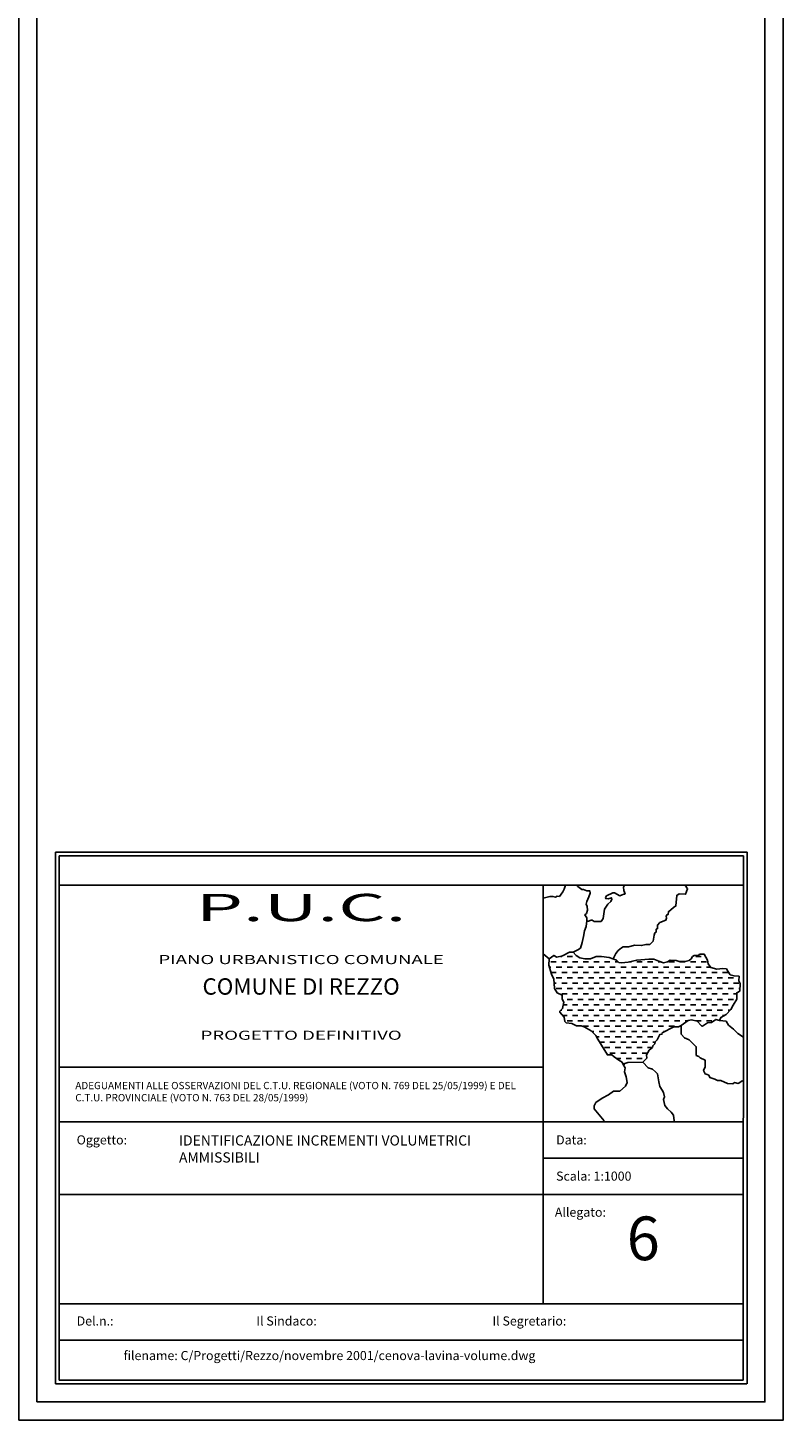
# Model space of a CAD drawing. Extents: x 917 to 1837, y 249 to 859.
# Drawn here: x 1630 to 1837, y 249 to 632 of the extents above; entities that cross this region are included whole.
import ezdxf
from ezdxf.enums import TextEntityAlignment as Align

# ---------------------------------------------------------------- set-up
doc = ezdxf.new("R2010")
doc.units = 0
doc.layers.add('CARTIGLIO', color=2, linetype='CONTINUOUS')
doc.layers.add('QUADRO', color=4, linetype='CONTINUOUS')
doc.styles.add('ROMANC', font='ROMANC.shx', dxfattribs={"height": 10})
doc.styles.add('ROMAND', font='romand.shx')
doc.styles.add('ROMANS', font='romans.shx')

msp = doc.modelspace()

# ---------------------------------------------------------------- hatches: boundary and pattern name
at = {"layer": 'CARTIGLIO'}
h = msp.add_hatch(dxfattribs=at)
h.set_pattern_fill('DASH', color=256, scale=0.464286, style=0)
h.set_pattern_definition([(0, (-470.3004, -282.0889), (1.4741071, 1.4741071), [1.4741071, -1.4741071])])
h.paths.add_polyline_path([(1784.36, 356.4), (1785.64, 355.12), (1785.91, 354.53), (1787.2, 352.44), (1788.81, 349.76), (1789.99, 349.76), (1790.68, 349.23), (1791.97, 348.31), (1792.88, 347.78), (1793.2, 346.98), (1793.63, 347.4), (1794.38, 347.67), (1798.56, 347.78), (1799.65, 348.93), (1799.54, 349.79), (1800.29, 351.07), (1801.21, 351.82), (1801.26, 352.3), (1801.8, 352.79), (1801.96, 353.38), (1802.44, 353.96), (1803.19, 355.36), (1803.78, 355.46), (1803.83, 355.84), (1807.05, 357.5), (1808.34, 357.5), (1809.03, 357.82), (1810.96, 359.27), (1811.93, 359.38), (1813.43, 359.05), (1814.61, 357.77), (1814.93, 357.66), (1816.3, 358.59), (1817.37, 358.7), (1818.55, 359.55), (1819.6, 359.24), (1819.62, 359.24), (1819.94, 360.09), (1821.39, 360.89), (1822.68, 362.23), (1823.32, 363.46), (1824.34, 365.13), (1824.34, 366.84), (1825.2, 367.32), (1825.25, 369.36), (1824.88, 370.11), (1824.98, 371.39), (1823.59, 371.5), (1822.57, 371.82), (1821.87, 372.79), (1821.5, 373.43), (1820.53, 373.54), (1818.83, 373.38), (1817.22, 373.81), (1816.53, 374.77), (1816.26, 375.84), (1815.4, 377.45), (1814.12, 377.45), (1813.79, 377.13), (1812.61, 377.13), (1812.18, 376.81), (1811.81, 376.16), (1811.27, 375.74), (1810.2, 375.47), (1808.49, 375.47), (1807.68, 375.74), (1806.07, 375.84), (1805.27, 375.36), (1804.2, 375.09), (1802.91, 375.57), (1801.57, 376.06), (1800.23, 376.06), (1796.85, 375.84), (1794.49, 375.25), (1792.72, 375.09), (1791.92, 375.2), (1791.33, 375.84), (1789.29, 376.54), (1787.2, 376.81), (1785.75, 376.81), (1784.14, 376.22), (1782.59, 376.22), (1781.25, 376.43), (1780.18, 377.07), (1779.37, 377.99), (1779.1, 377.97), (1778.41, 377.97), (1776.48, 376.96), (1774.87, 376.63), (1774.12, 377.12), (1772.83, 376.15), (1772.67, 374.44), (1772.94, 373.79), (1773.53, 371.71), (1774.12, 370.69), (1774.28, 368.01), (1774.97, 366.88), (1776.42, 366.24), (1776.42, 365.12), (1776.85, 364.31), (1776.47, 362.51), (1775.78, 361.82), (1775.78, 361.49), (1776.9, 360.15), (1777.12, 358.98), (1777.49, 358.6), (1779.05, 358.39), (1780.28, 357.8), (1781.62, 357.74), (1782.43, 357.48)])

# ---------------------------------------------------------------- linework, layer by layer
for p, q in [((1637.16, 259.44), (1637.16, 405.44)), ((1637.16, 405.44), (1827.16, 405.44)), ((1638.16, 260.44), (1638.16, 404.44)), ((1638.16, 404.44), (1826.16, 404.44)), ((1826.09, 260.44), (1826.16, 404.44)), ((1827.16, 259.44), (1827.16, 405.44)), ((1638.31, 396.44), (1826.16, 396.44)), ((1771.16, 281.44), (1771.16, 396.44)), ((1638.16, 346.44), (1771.16, 346.44)), ((1638.16, 331.44), (1826.16, 331.44)), ((1771.16, 321.44), (1826.16, 321.44)), ((1638.16, 311.44), (1826.16, 311.44)), ((1638.16, 281.44), (1826.16, 281.44)), ((1638.16, 271.44), (1826.09, 271.44)), ((1638.16, 260.44), (1826.09, 260.44)), ((1637.16, 259.44), (1827.09, 259.44))]:
    msp.add_line(p, q, dxfattribs=at)
at = {"layer": 'CARTIGLIO', "color": 4}
msp.add_lwpolyline([(1632.09, 254.44), (1632.09, 854.44), (1832.09, 854.44), (1832.09, 254.44)], close=True, dxfattribs=at)
at = {"layer": 'CARTIGLIO'}
for points in [[(1777.31, 396.44), (1777.19, 396.18), (1776.9, 395.35), (1776.6, 394.55), (1775.62, 393.34), (1774.96, 393.36), (1774.53, 393.13), (1773.82, 393.32), (1773.02, 393.32), (1771.16, 392.86)], [(1779.37, 377.99), (1780.68, 378.66), (1781.39, 379.11), (1781.91, 380.63), (1782.2, 382.34), (1782.52, 383.86), (1782.94, 385.06), (1783.13, 386.61), (1783.17, 387.47), (1782.58, 388.25), (1783.04, 388.64), (1783.33, 389.51), (1783.23, 390.54), (1783.01, 391.16), (1783.17, 391.9), (1783.68, 393.23), (1784.11, 394.26), (1784.01, 394.84), (1783.13, 394.88), (1782.26, 395.2), (1781.78, 395.23), (1780.71, 396.01), (1780.41, 396.44)], [(1783.12, 386.5), (1783.65, 386.53), (1784.33, 386.82), (1784.59, 386.82), (1785.17, 386.47), (1787.08, 386.47), (1787.67, 387.28), (1787.99, 389.83), (1788.93, 391.16), (1789.7, 391.93), (1790, 392.58), (1789.9, 392.94), (1789.02, 392.68), (1788.35, 392.71), (1788.25, 393.07), (1788.6, 393.49), (1790.32, 394.29), (1790.71, 394.33), (1792.26, 393.49), (1792.84, 393.74), (1793.36, 393.94), (1793.59, 393.91), (1793.68, 394), (1793.36, 394.94), (1793.2, 395.85), (1793.52, 396.43), (1793.53, 396.44)], [(1790.35, 376.18), (1791.08, 377.66), (1791.78, 378.51), (1792.7, 379.21), (1793.17, 379.44), (1794.56, 379.44), (1796.34, 379.91), (1798.12, 379.83), (1799.44, 380.14), (1800.44, 380.14), (1801.37, 381.07), (1801.68, 382.69), (1801.84, 383.31), (1802.22, 383.54), (1802.22, 384.31), (1802.61, 384.47), (1802.61, 385.4), (1803.23, 386.17), (1804.86, 386.79), (1805.01, 387.33), (1804.93, 387.87), (1805.24, 388.34), (1805.47, 388.34), (1805.55, 389.11), (1806.94, 390.27), (1807.64, 390.73), (1807.87, 393.59), (1808.49, 394.06), (1810.27, 393.9), (1810.81, 395.45), (1810.14, 396.44)], [(1772.83, 376.15), (1771.16, 377.55)], [(1809.03, 357.82), (1809.04, 355.51), (1809.97, 354.5), (1811.29, 353.89), (1813.22, 352.03), (1813.22, 349.63), (1813.92, 349.32), (1814.3, 348.94), (1815.7, 348.32), (1815.7, 346.54), (1815.23, 345.53), (1815.63, 344.57), (1816.25, 344.41), (1816.64, 344.18), (1816.95, 343.56), (1818.34, 343.1), (1819.04, 342.71), (1819.96, 342.79), (1821.82, 341.94), (1823.29, 341.86), (1823.76, 342.17), (1824.76, 341.94), (1825.23, 342.17), (1825.85, 342.63), (1826.16, 342.57)], [(1819.6, 359.24), (1821.42, 359.07), (1822.04, 357.98), (1823.44, 356.82), (1824.68, 355.66), (1826.16, 354.7)], [(1793.2, 346.98), (1793.65, 346.27), (1793.5, 345.18), (1793.96, 343.79), (1794.27, 342.17), (1793.8, 341.24), (1792.26, 339.85), (1790.48, 339.85), (1789.08, 338.84), (1787.38, 337.92), (1785.6, 336.68), (1785.14, 335.75), (1785.14, 334.98), (1786.53, 333.35), (1787.94, 331.71)], [(1798.52, 347.78), (1800, 346.27), (1801.16, 345.88), (1802.01, 345.18), (1802.55, 344.57), (1802.94, 342.4), (1803.17, 341.09), (1803.87, 340.08), (1804.25, 339.46), (1804.49, 338.3), (1804.18, 337.53), (1804.56, 335.9), (1805.34, 334.98), (1806.34, 334.05), (1806.96, 333.2), (1807.17, 331.71)]]:
    msp.add_lwpolyline(points, dxfattribs=at)
at = {"layer": 'CARTIGLIO', "color": 3}
msp.add_lwpolyline([(1779.37, 377.99), (1780.18, 377.07), (1781.25, 376.43), (1782.59, 376.22), (1784.14, 376.22), (1785.75, 376.81), (1787.2, 376.81), (1789.29, 376.54), (1791.33, 375.84), (1791.92, 375.2), (1792.72, 375.09), (1794.49, 375.25), (1796.85, 375.84), (1800.23, 376.06), (1801.57, 376.06), (1802.91, 375.57), (1804.2, 375.09), (1805.27, 375.36), (1806.07, 375.84), (1807.68, 375.74), (1808.49, 375.47), (1810.2, 375.47), (1811.27, 375.74), (1811.81, 376.16), (1812.18, 376.81), (1812.61, 377.13), (1813.79, 377.13), (1814.12, 377.45), (1815.4, 377.45), (1816.26, 375.84), (1816.53, 374.77), (1817.22, 373.81), (1818.83, 373.38), (1820.53, 373.54), (1821.5, 373.43), (1821.87, 372.79), (1822.57, 371.82), (1823.59, 371.5), (1824.98, 371.39), (1824.88, 370.11), (1825.25, 369.36), (1825.2, 367.32), (1824.34, 366.84), (1824.34, 365.13), (1823.32, 363.46), (1822.68, 362.23), (1821.39, 360.89), (1819.94, 360.09), (1819.62, 359.23), (1818.55, 359.55), (1817.37, 358.7), (1816.3, 358.59), (1814.93, 357.66), (1814.61, 357.77), (1813.43, 359.05), (1811.93, 359.38), (1810.96, 359.27), (1809.03, 357.82), (1808.34, 357.5), (1807.05, 357.5), (1803.83, 355.84), (1803.78, 355.46), (1803.19, 355.36), (1802.44, 353.96), (1801.96, 353.38), (1801.8, 352.79), (1801.26, 352.3), (1801.21, 351.82), (1800.29, 351.07), (1799.54, 349.79), (1799.65, 348.93), (1798.56, 347.78), (1794.38, 347.67), (1793.63, 347.4), (1793.2, 346.98), (1792.88, 347.78), (1791.97, 348.31), (1790.68, 349.23), (1789.99, 349.76), (1788.81, 349.76), (1787.2, 352.44), (1785.91, 354.53), (1785.64, 355.12), (1784.36, 356.4), (1782.43, 357.48), (1781.62, 357.74), (1780.28, 357.8), (1779.05, 358.39), (1777.49, 358.6), (1777.12, 358.98), (1776.9, 360.15), (1775.78, 361.49), (1775.78, 361.82), (1776.47, 362.51), (1776.85, 364.31), (1776.42, 365.12), (1776.42, 366.24), (1774.97, 366.88), (1774.28, 368.01), (1774.12, 370.69), (1773.53, 371.71), (1772.94, 373.79), (1772.67, 374.44), (1772.83, 376.15), (1774.12, 377.12), (1774.87, 376.63), (1776.48, 376.96), (1778.41, 377.97), (1779.1, 377.97)], close=True, dxfattribs=at)
at = {"layer": 'QUADRO', "color": 2}
msp.add_lwpolyline([(1627.09, 249.44), (1627.09, 859.44), (1837.09, 859.44), (1837.09, 249.44)], close=True, dxfattribs=at)

# ---------------------------------------------------------------- texts
at = {"layer": 'CARTIGLIO', "color": 4, "style": 'ROMANC', "width": 2}
msp.add_text('P.U.C.', height=7.5, dxfattribs=at).set_placement((1704.66, 386.53), align=Align.CENTER)
at = {"layer": 'CARTIGLIO', "style": 'ROMANC', "width": 1.5}
for s, p in [('PIANO URBANISTICO COMUNALE', (1704.66, 374.73)), ('PROGETTO DEFINITIVO', (1704.66, 353.94))]:
    msp.add_text(s, height=2.5, dxfattribs=at).set_placement(p, align=Align.CENTER)
at = {"layer": 'CARTIGLIO', "color": 3, "style": 'ROMANC'}
msp.add_text('COMUNE DI REZZO', height=4.5, dxfattribs=at).set_placement((1704.66, 366.33), align=Align.CENTER)
at = {"layer": 'CARTIGLIO', "style": 'ROMANS'}
for s, p in [('Data:', (1774.71, 325.19)), ('Scala: 1:1000', (1774.71, 315.23)), ('Allegato:', (1774.36, 305.33)), ('Del.n.:', (1642.99, 275.44)), ('Il Sindaco:', (1692.38, 275.44)), ('Il Segretario:', (1757.24, 275.44))]:
    msp.add_text(s, height=2.5, dxfattribs=at).set_placement(p)
at = {"layer": 'CARTIGLIO', "color": 9, "style": 'ROMAND'}
msp.add_text('6', height=12, dxfattribs=at).set_placement((1798.66, 293.39), align=Align.CENTER)
at = {"layer": 'CARTIGLIO', "style": 'ROMANS'}
msp.add_text('filename: C/Progetti/Rezzo/novembre 2001/cenova-lavina-volume.dwg', height=2.5, dxfattribs=at).set_placement((1712.45, 265.94), align=Align.CENTER)
at = {"layer": 'CARTIGLIO', "color": 3}
for s, insert, char_height, width, attachment_point, style in [('ADEGUAMENTI ALLE OSSERVAZIONI DEL C.T.U. REGIONALE (VOTO N. 769 DEL 25/05/1999) E DEL C.T.U. PROVINCIALE (VOTO N. 763 DEL 28/05/1999)', (1642.63, 339.44), 2, 124.0696, 4, 'ROMANS'), ('IDENTIFICAZIONE INCREMENTI VOLUMETRICI AMMISSIBILI', (1671.11, 327.69), 2.8, 95, 1, 'ROMANC')]:
    msp.add_mtext(s, dxfattribs=dict(at, insert=insert, char_height=char_height, width=width, attachment_point=attachment_point, style=style))
at = {"layer": 'CARTIGLIO', "insert": (1642.99, 327.69), "char_height": 2.5, "width": 164, "attachment_point": 1, "style": 'ROMANS'}
msp.add_mtext('Oggetto:', dxfattribs=at)

doc.saveas('drawing.dxf')
